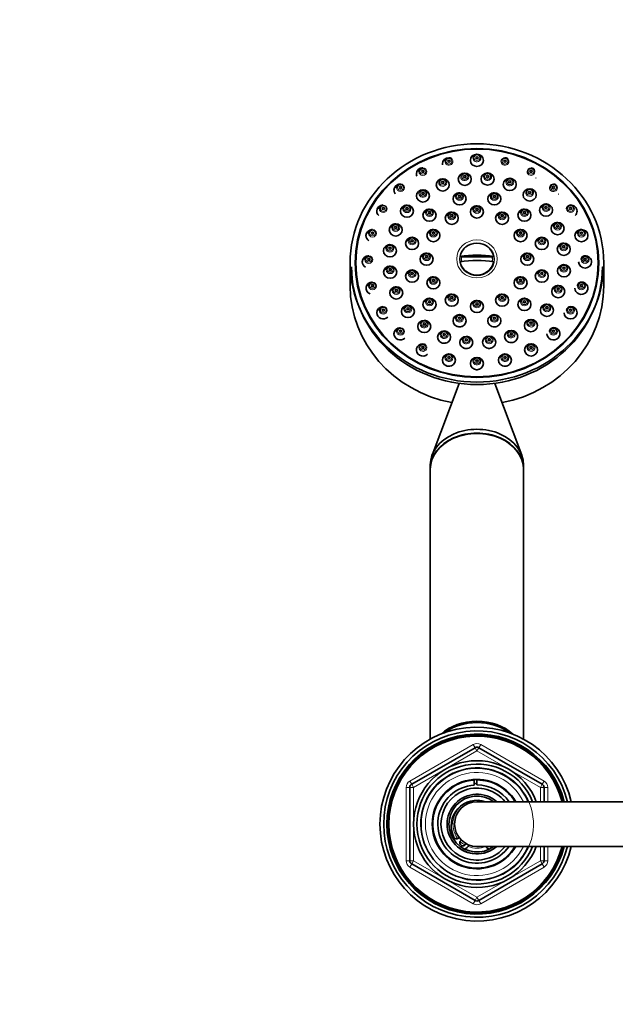
# Model space of a CAD drawing. Units: millimetres. Extents: x 0 to 2376, y 0 to 2756.
# Drawn here: x 930 to 1090, y 2459 to 2723 of the extents above; entities that cross this region are included whole.
import ezdxf
from ezdxf import colors
from ezdxf.entities.mleader import LeaderData, LeaderLine
from ezdxf.math import Vec2, Vec3

# ---------------------------------------------------------------- set-up
doc = ezdxf.new("R2010")
doc.units = ezdxf.units.MM
doc.layers.add('DV2_Défaut', color=7, linetype='Continuous')
doc.layers.add('Défaut', color=7, linetype='Continuous')

# ---------------------------------------------------------------- blocks, each defined once
blk = doc.blocks.new('_DOT')
at = {"color": 0}
blk.add_line((0, 0), (-1, 0), dxfattribs=at)
at = {"color": 0, "const_width": 0.333}
blk.add_lwpolyline([(-0.1665, 0, 1), (0.1665, 0, 1)], format="xyb", close=True, dxfattribs=at)
blk = doc.blocks.new('SE1')
at = {"layer": 'DV2_Défaut', "color": 7, "linetype": 'Continuous', "lineweight": 35}
for p, q in [((1048.18, 2659.28), (1048.52, 2659.17)), ((1056.82, 2659.17), (1048.52, 2659.17)), ((1057.16, 2659.28), (1056.82, 2659.17)), ((1018.67, 2657.53), (1018.67, 2651.38)), ((1020.17, 2657.53), (1020.17, 2657.02)), ((1085.17, 2657.02), (1085.17, 2657.53)), ((1086.67, 2651.38), (1086.67, 2657.53)), ((1047.9, 2625.22), (1040.66, 2606)), ((1064.68, 2606), (1057.44, 2625.22)), ((1040.17, 2603.35), (1040.17, 2602.32)), ((1040.17, 2602.21), (1040.17, 2529.83)), ((1065.17, 2602.32), (1065.17, 2603.35)), ((1065.17, 2529.83), (1065.17, 2602.21)), ((1035.17, 2517.72), (1052.17, 2527.53)), ((1053.17, 2527.53), (1070.17, 2517.72)), ((1034.67, 2497.22), (1034.67, 2516.85)), ((1051.94, 2518.84), (1051.94, 2519)), ((1051.94, 2517.5), (1051.94, 2518.75)), ((1052.67, 2519.04), (1052.67, 2518.87)), ((1052.67, 2518.87), (1052.67, 2517.53)), ((1070.67, 2516.85), (1070.67, 2513.04)), ((1125.67, 2513.04), (1052.67, 2513.04)), ((1052.67, 2501.04), (1125.67, 2501.04)), ((1070.67, 2501.04), (1070.67, 2497.22)), ((1052.17, 2486.54), (1035.17, 2496.35)), ((1070.17, 2496.35), (1053.17, 2486.54))]:
    blk.add_line(p, q, dxfattribs=at)
at = {"layer": 'DV2_Défaut', "color": 7, "linetype": 'Continuous', "lineweight": 18}
for p, q in [((1034.67, 2518.58), (1051.67, 2528.4)), ((1051.67, 2528.4), (1052.17, 2527.53)), ((1052.67, 2526.66), (1052.17, 2527.53)), ((1052.67, 2526.66), (1053.17, 2527.53)), ((1053.17, 2527.53), (1053.67, 2528.4)), ((1053.67, 2528.4), (1070.67, 2518.58)), ((1052.67, 2526.66), (1035.67, 2516.85)), ((1069.67, 2516.85), (1052.67, 2526.66)), ((1033.67, 2497.22), (1033.67, 2516.85)), ((1033.67, 2516.85), (1034.67, 2516.85)), ((1034.67, 2518.58), (1035.17, 2517.72)), ((1035.67, 2516.85), (1034.67, 2516.85)), ((1035.67, 2516.85), (1035.17, 2517.72)), ((1035.67, 2516.85), (1035.67, 2497.22)), ((1070.17, 2517.72), (1069.67, 2516.85)), ((1069.67, 2513.04), (1069.67, 2516.85)), ((1070.67, 2516.85), (1069.67, 2516.85)), ((1070.17, 2517.72), (1070.67, 2518.58)), ((1070.67, 2516.85), (1071.67, 2516.85)), ((1071.67, 2516.85), (1071.67, 2513.04)), ((1069.67, 2497.22), (1069.67, 2501.04)), ((1071.67, 2501.04), (1071.67, 2497.22)), ((1033.67, 2497.22), (1034.67, 2497.22)), ((1035.67, 2497.22), (1034.67, 2497.22)), ((1034.67, 2495.49), (1035.17, 2496.35)), ((1051.67, 2485.67), (1034.67, 2495.49)), ((1035.67, 2497.22), (1035.17, 2496.35)), ((1035.67, 2497.22), (1052.67, 2487.41)), ((1052.67, 2487.41), (1069.67, 2497.22)), ((1070.67, 2495.49), (1053.67, 2485.67)), ((1070.67, 2497.22), (1069.67, 2497.22)), ((1070.17, 2496.35), (1069.67, 2497.22)), ((1070.17, 2496.35), (1070.67, 2495.49)), ((1070.67, 2497.22), (1071.67, 2497.22)), ((1051.67, 2485.67), (1052.17, 2486.54)), ((1052.17, 2486.54), (1052.67, 2487.41)), ((1053.17, 2486.54), (1052.67, 2487.41)), ((1053.17, 2486.54), (1053.67, 2485.67))]:
    blk.add_line(p, q, dxfattribs=at)
at = {"layer": 'DV2_Défaut', "color": 7, "linetype": 'Continuous', "lineweight": 35}
for centre, radius, start, end in [((1038.12, 2681.98), 1.03, 86.9723, 175.8805), ((1032.11, 2677.65), 1.03, 86.9723, 175.8805), ((1047.96, 2675.3), 1.03, 86.9723, 175.8805), ((1057.27, 2675.3), 1.03, 86.9723, 175.8805), ((1027.5, 2672.01), 1.03, 86.9723, 175.8805), ((1033.85, 2671.99), 1.03, 86.9723, 175.8805), ((1052.62, 2671.8), 1.03, 86.9723, 175.8805), ((1071.13, 2672.3), 1.03, 86.9723, 175.8805), ((1077.73, 2672.01), 1.03, 86.9723, 175.8805), ((1039.89, 2670.92), 1.03, 86.9723, 175.8805), ((1045.87, 2670.1), 1.03, 86.9723, 175.8805), ((1059.37, 2670.1), 1.03, 86.9723, 175.8805), ((1065.34, 2670.92), 1.03, 86.9723, 175.8805), ((1030.83, 2666.98), 1.03, 86.9723, 175.8805), ((1074.25, 2667.33), 1.03, 86.9723, 175.8805), ((1024.6, 2665.44), 1.03, 86.9723, 175.8805), ((1040.92, 2665.46), 1.03, 86.9723, 175.8805), ((1064.31, 2665.46), 1.03, 86.9723, 175.8805), ((1080.63, 2665.44), 1.03, 86.9723, 175.8805), ((1029.29, 2661.39), 1.03, 86.9723, 175.8805), ((1035.23, 2663.34), 1.03, 86.9723, 175.8805), ((1070, 2663.34), 1.03, 86.9723, 175.8805), ((1075.89, 2661.78), 1.03, 86.9723, 175.8805), ((1023.62, 2658.38), 1.03, 86.9723, 175.8805), ((1039.12, 2659.12), 1.03, 86.9723, 175.8805), ((1066.12, 2659.12), 1.03, 86.9723, 175.8805), ((1081.62, 2658.38), 1.03, 86.9723, 175.8805), ((1029.34, 2655.63), 1.03, 86.9723, 175.8805), ((1075.94, 2656.01), 1.03, 86.9723, 175.8805), ((1035.23, 2654.58), 1.03, 86.9723, 175.8805), ((1070, 2654.58), 1.03, 86.9723, 175.8805), ((1024.6, 2651.33), 1.03, 86.9723, 175.8805), ((1040.92, 2652.77), 1.03, 86.9723, 175.8805), ((1064.31, 2652.77), 1.03, 86.9723, 175.8805), ((1074.4, 2650.43), 1.03, 86.9723, 175.8805), ((1080.63, 2651.33), 1.03, 86.9723, 175.8805), ((1030.98, 2650.07), 1.03, 86.9723, 175.8805), ((1045.87, 2648.13), 1.03, 86.9723, 175.8805), ((1059.37, 2648.13), 1.03, 86.9723, 175.8805), ((1034.1, 2645.11), 1.03, 86.9723, 175.8805), ((1039.89, 2647), 1.03, 86.9723, 175.8805), ((1052.62, 2646.43), 1.03, 86.9723, 175.8805), ((1065.34, 2647), 1.03, 86.9723, 175.8805), ((1071.38, 2645.41), 1.03, 86.9723, 175.8805), ((1027.5, 2644.76), 1.03, 86.9723, 175.8805), ((1047.96, 2642.62), 1.03, 86.9723, 175.8805), ((1057.27, 2642.62), 1.03, 86.9723, 175.8805), ((1077.73, 2644.76), 1.03, 86.9723, 175.8805), ((1032.11, 2639.11), 1.03, 86.9723, 175.8805), ((1073.12, 2639.11), 1.03, 86.9723, 175.8805), ((1049.81, 2636.14), 1.59, 242.2152, 289.9898), ((1055.94, 2636.19), 1.59, 255.9093, 291.6338), ((1045.16, 2631.43), 1.6, 243.0738, 287.9718), ((1052.67, 2630.5), 1.6, 255.7239, 290.4244), ((1060.18, 2631.43), 1.6, 258.1228, 291.6323), ((1052.67, 2507.04), 26, 13.3424, 346.6576), ((1052.67, 2507.04), 25, 13.8865, 346.1135), ((1052.67, 2507.04), 24.15, 14.3833, 345.6167), ((1052.67, 2507.04), 23.88, 14.5546, 345.4454), ((1052.67, 2507.04), 23.6, 14.7284, 345.2716), ((1052.67, 2526.66), 1, 60, 120), ((1052.67, 2507.04), 17, 20.6673, 339.3327), ((1052.67, 2507.04), 16.09, 21.8909, 338.1091), ((1052.67, 2507.04), 15, 23.5782, 336.4218), ((1035.67, 2516.85), 1, 120, 180), ((1052.67, 2507.04), 12, 30, 330), ((1052.67, 2507.04), 11.83, 93.5444, 329.5308), ((1052.67, 2507.04), 10.49, 93.9963, 325.1167), ((1052.67, 2507.04), 9.65, 38.4449, 321.5551), ((1052.67, 2507.04), 10.85, 90, 93.8659), ((1052.67, 2507.04), 11.83, 30.4692, 90), ((1052.67, 2507.04), 10.49, 34.8833, 90), ((1069.67, 2516.85), 1, 0, 60), ((1052.67, 2507.04), 8, 48.5904, 311.4096), ((1052.67, 2507.04), 7.5, 53.1301, 306.8699), ((1052.67, 2506.54), 6.9, 70.3951, 205.6765), ((1052.67, 2507.04), 6, 90, 270), ((1047.17, 2503.89), 0.8, 205.6765, 313.2635), ((1048.92, 2502.04), 1.75, 126.8699, 133.2635), ((1048.92, 2502.04), 0.85, 122.2609, 343.9993), ((1048.92, 2502.04), 1.75, 282.9109, 339.3903), ((1056.42, 2502.04), 1.75, 215.8935, 257.0891), ((1052.67, 2507.04), 7.99, 234.9051, 305.0949), ((1035.67, 2497.22), 1, 180, 240), ((1069.67, 2497.22), 1, 300, 0), ((1052.67, 2487.41), 1, 240, 300)]:
    blk.add_arc(centre, radius, start, end, dxfattribs=at)
at = {"layer": 'DV2_Défaut', "color": 7, "linetype": 'Continuous', "lineweight": 18}
for centre, radius, start, end in [((1052.67, 2526.66), 2, 60, 120), ((1052.67, 2507.04), 15.15, 255, 195), ((1052.67, 2507.04), 13.83, 25.7068, 334.2932), ((1035.67, 2516.85), 2, 120, 180), ((1069.67, 2516.85), 2, 0, 60), ((1052.67, 2507.04), 6.46, 119.7892, 216.8335), ((1052.67, 2507.04), 6.46, 225.7026, 240.5576), ((1052.67, 2507.04), 6.46, 248.8415, 291.1585), ((1035.67, 2497.22), 2, 180, 240), ((1069.67, 2497.22), 2, 300, 0), ((1052.67, 2487.41), 2, 240, 300)]:
    blk.add_arc(centre, radius, start, end, dxfattribs=at)
at = {"layer": 'DV2_Défaut', "color": 7, "linetype": 'Continuous', "lineweight": 35}
for centre, major_axis in [((1052.67, 2657.53), (-34, 0)), ((1052.67, 2657.53), (-32.65, 0)), ((1052.67, 2657.53), (-32.5, 0)), ((1052.67, 2685.05), (-1.75, 0)), ((1052.67, 2685.74), (-0.3, 0)), ((1045.16, 2684.81), (-0.3, 0)), ((1060.18, 2684.81), (-0.3, 0)), ((1038.17, 2682.09), (-0.3, 0)), ((1049.4, 2679.99), (-1.75, 0)), ((1049.4, 2680.67), (-0.3, 0)), ((1055.53, 2680.04), (-1.75, 0)), ((1055.53, 2680.72), (-0.3, 0)), ((1067.17, 2682.09), (-0.3, 0)), ((1032.16, 2677.76), (-0.3, 0)), ((1043.49, 2678.45), (-1.75, 0)), ((1043.49, 2679.13), (-0.3, 0)), ((1061.47, 2678.6), (1.75, 0)), ((1061.47, 2679.28), (-0.3, 0)), ((1073.18, 2677.76), (0.3, 0)), ((1038.2, 2675.52), (-1.75, 0)), ((1038.2, 2676.21), (-0.3, 0)), ((1048.01, 2674.72), (1.75, 0)), ((1048.01, 2675.4), (-0.3, 0)), ((1057.33, 2674.72), (1.75, 0)), ((1057.33, 2675.4), (-0.3, 0)), ((1066.81, 2675.76), (1.75, 0)), ((1066.81, 2676.44), (-0.3, 0)), ((1027.56, 2672.11), (-0.3, 0)), ((1033.9, 2671.41), (-1.75, 0)), ((1033.9, 2672.1), (-0.3, 0)), ((1052.67, 2671.22), (1.75, 0)), ((1071.19, 2671.72), (1.75, 0)), ((1071.19, 2672.4), (0.3, 0)), ((1077.78, 2672.11), (0.3, 0)), ((1039.94, 2670.34), (-1.75, 0)), ((1039.94, 2671.02), (-0.3, 0)), ((1045.92, 2669.52), (1.75, 0)), ((1045.92, 2670.21), (-0.3, 0)), ((1052.67, 2671.9), (-0.3, 0)), ((1059.42, 2669.52), (1.75, 0)), ((1059.42, 2670.21), (-0.3, 0)), ((1065.4, 2670.34), (-1.75, 0)), ((1065.4, 2671.02), (-0.3, 0)), ((1030.88, 2666.39), (-1.75, 0)), ((1030.88, 2667.08), (-0.3, 0)), ((1074.3, 2666.75), (1.75, 0)), ((1074.3, 2667.44), (0.3, 0)), ((1024.66, 2665.54), (-0.3, 0)), ((1035.28, 2662.76), (1.75, 0)), ((1040.98, 2664.88), (1.75, 0)), ((1040.98, 2665.56), (-0.3, 0)), ((1064.36, 2664.88), (-1.75, 0)), ((1064.36, 2665.56), (-0.3, 0)), ((1070.06, 2662.76), (1.75, 0)), ((1080.68, 2664.85), (1.75, 0)), ((1080.68, 2665.54), (0.3, 0)), ((1029.35, 2660.81), (-1.75, 0)), ((1029.35, 2661.5), (-0.3, 0)), ((1035.28, 2663.44), (-0.3, 0)), ((1070.06, 2663.44), (0.3, 0)), ((1075.94, 2661.2), (1.75, 0)), ((1075.94, 2661.88), (0.3, 0)), ((1039.17, 2658.54), (1.75, 0)), ((1039.17, 2659.22), (-0.3, 0)), ((1066.17, 2658.54), (1.75, 0)), ((1066.17, 2659.22), (-0.3, 0)), ((1023.67, 2658.49), (-0.3, 0)), ((1029.4, 2655.05), (-1.75, 0)), ((1076, 2655.43), (1.75, 0)), ((1081.67, 2658.49), (0.3, 0)), ((1029.4, 2655.73), (-0.3, 0)), ((1035.28, 2654), (-1.75, 0)), ((1035.28, 2654.68), (-0.3, 0)), ((1070.06, 2654), (1.75, 0)), ((1070.06, 2654.68), (0.3, 0)), ((1076, 2656.12), (0.3, 0)), ((1024.66, 2651.43), (-0.3, 0)), ((1040.98, 2652.19), (-1.75, 0)), ((1040.98, 2652.88), (-0.3, 0)), ((1064.36, 2652.19), (1.75, 0)), ((1064.36, 2652.88), (-0.3, 0)), ((1074.46, 2649.85), (1.75, 0)), ((1080.68, 2651.43), (0.3, 0)), ((1031.04, 2649.49), (-1.75, 0)), ((1031.04, 2650.18), (-0.3, 0)), ((1045.92, 2647.55), (-1.75, 0)), ((1059.42, 2647.55), (1.75, 0)), ((1074.46, 2650.53), (0.3, 0)), ((1034.15, 2644.53), (-1.75, 0)), ((1039.94, 2646.42), (-1.75, 0)), ((1039.94, 2647.1), (-0.3, 0)), ((1045.92, 2648.23), (-0.3, 0)), ((1052.67, 2645.85), (1.75, 0)), ((1052.67, 2646.53), (-0.3, 0)), ((1059.42, 2648.23), (-0.3, 0)), ((1065.4, 2646.42), (1.75, 0)), ((1065.4, 2647.1), (-0.3, 0)), ((1071.44, 2644.83), (1.75, 0)), ((1027.56, 2644.86), (-0.3, 0)), ((1034.15, 2645.21), (-0.3, 0)), ((1048.01, 2642.04), (-1.75, 0)), ((1057.33, 2642.04), (1.75, 0)), ((1071.44, 2645.52), (0.3, 0)), ((1077.78, 2644.86), (0.3, 0)), ((1038.53, 2640.49), (-1.75, 0)), ((1038.53, 2641.17), (-0.3, 0)), ((1048.01, 2642.72), (-0.3, 0)), ((1057.33, 2642.72), (-0.3, 0)), ((1067.14, 2640.72), (1.75, 0)), ((1067.14, 2641.41), (-0.3, 0)), ((1032.16, 2639.22), (-0.3, 0)), ((1043.87, 2637.65), (-1.75, 0)), ((1043.87, 2638.33), (-0.3, 0)), ((1061.85, 2637.8), (-1.75, 0)), ((1061.85, 2638.48), (-0.3, 0)), ((1073.18, 2639.22), (0.3, 0)), ((1049.81, 2636.2), (1.75, 0)), ((1049.81, 2636.89), (-0.3, 0)), ((1055.94, 2636.25), (-1.75, 0)), ((1055.94, 2636.94), (-0.3, 0)), ((1067.17, 2634.2), (1.75, 0)), ((1038.17, 2634.89), (-0.3, 0)), ((1045.16, 2631.48), (1.75, 0)), ((1060.18, 2631.48), (1.75, 0)), ((1067.17, 2634.89), (-0.3, 0)), ((1045.16, 2632.16), (-0.3, 0)), ((1052.67, 2630.55), (1.75, 0)), ((1052.67, 2631.23), (-0.3, 0)), ((1060.18, 2632.16), (-0.3, 0))]:
    blk.add_ellipse(centre, major_axis=major_axis, ratio=0.939693, dxfattribs=at)
for centre, major_axis, ratio, start_param, end_param in [((1045.16, 2684.12), (-1.75, 0), 0.939693, 4.712389, 6.283185), ((1045.16, 2684.74), (1.07, 0), 0.939693, 0.921097, 1.570796), ((1052.67, 2685.67), (1.07, 0), 0.939693, 0.921097, 1.570796), ((1060.18, 2684.74), (1.07, 0), 0.939693, 0.921097, 1.570796), ((1038.17, 2681.4), (-1.75, 0), 0.939693, 4.726948, 6.283185), ((1038.17, 2682.02), (-1.07, 0), 0.939693, 4.711894, 6.283185), ((1045.16, 2684.12), (-1.75, 0), 0.939693, 0, 0.157653), ((1067.17, 2682.02), (-1.07, 0), 0.939693, 4.062689, 4.712389), ((1038.17, 2681.4), (-1.75, 0), 0.939693, 0, 0.393738), ((1049.4, 2680.61), (-1.07, 0), 0.939693, 4.062689, 4.712389), ((1055.53, 2680.66), (1.07, 0), 0.939693, 0.921097, 1.570796), ((1067.17, 2681.4), (1.75, 0), 0.939693, 5.521163, 5.577493), ((1032.16, 2677.07), (-1.75, 0), 0.939693, 4.726948, 6.283185), ((1032.16, 2677.69), (1.07, 0), 0.939693, 1.570301, 3.141593), ((1043.49, 2679.07), (-1.07, 0), 0.939693, 4.062689, 4.712389), ((1061.47, 2679.21), (-1.07, 0), 0.939693, 4.062689, 4.712389), ((1073.18, 2677.69), (1.07, 0), 0.939693, 0.921097, 1.570796), ((1032.16, 2677.07), (-1.75, 0), 0.939693, 0, 0.641651), ((1038.2, 2676.14), (-1.07, 0), 0.939693, 4.062689, 4.712389), ((1048.01, 2675.33), (-1.07, 0), 0.939693, 4.711894, 6.283185), ((1057.33, 2675.33), (-1.07, 0), 0.939693, 4.711894, 6.283185), ((1066.81, 2676.38), (-1.07, 0), 0.939693, 4.062689, 4.712389), ((1073.18, 2677.07), (1.75, 0), 0.939693, 5.527215, 5.577493), ((1027.56, 2671.43), (-1.75, 0), 0.939693, 4.726948, 6.283185), ((1027.56, 2672.04), (1.07, 0), 0.939693, 1.570301, 3.141593), ((1033.9, 2672.03), (-1.07, 0), 0.939693, 4.711894, 6.283185), ((1052.67, 2671.84), (1.07, 0), 0.939693, 1.570301, 3.141593), ((1071.19, 2672.34), (1.07, 0), 0.939693, 1.570301, 3.141593), ((1077.78, 2672.04), (-1.07, 0), 0.939693, 4.711894, 6.283185), ((1077.78, 2671.43), (1.75, 0), 0.939693, 0, 1.618187), ((1027.56, 2671.43), (-1.75, 0), 0.939693, 0, 0.818879), ((1039.94, 2670.96), (-1.07, 0), 0.939693, 4.711894, 6.283185), ((1045.92, 2670.14), (-1.07, 0), 0.939693, 4.711894, 6.283185), ((1059.42, 2670.14), (-1.07, 0), 0.939693, 4.711894, 6.283185), ((1065.4, 2670.96), (1.07, 0), 0.939693, 1.570301, 3.141593), ((1077.78, 2671.43), (1.75, 0), 0.939693, 5.512838, 6.283185), ((1030.88, 2667.01), (1.07, 0), 0.939693, 1.570301, 3.141593), ((1074.3, 2667.37), (1.07, 0), 0.939693, 1.570301, 3.141593), ((1024.66, 2664.85), (-1.75, 0), 0.939693, 4.726948, 6.283185), ((1024.66, 2664.85), (-1.75, 0), 0.939693, 0, 0.990782), ((1024.66, 2665.47), (1.07, 0), 0.939693, 1.570301, 3.141593), ((1040.98, 2665.5), (-1.07, 0), 0.939693, 4.711894, 6.283185), ((1064.36, 2665.5), (-1.07, 0), 0.939693, 4.711894, 6.283185), ((1080.68, 2665.47), (-1.07, 0), 0.939693, 4.711894, 6.283185), ((1029.35, 2661.43), (-1.07, 0), 0.939693, 4.711894, 6.283185), ((1035.28, 2663.37), (-1.07, 0), 0.939693, 4.711894, 6.283185), ((1052.67, 2658.57), (-4.55, 0), 0.939693, 3.307221, 6.117556), ((1070.06, 2663.37), (1.07, 0), 0.939693, 1.570301, 3.141593), ((1075.94, 2661.81), (1.07, 0), 0.939693, 1.570301, 3.141593), ((1023.67, 2657.8), (-1.75, 0), 0.939693, 4.726948, 6.283185), ((1023.67, 2658.42), (1.07, 0), 0.939693, 1.570301, 3.141593), ((1039.17, 2659.15), (1.07, 0), 0.939693, 1.570301, 3.141593), ((1052.67, 2655.72), (-11.33, 0), 0.34202, 4.305229, 5.119549), ((1052.67, 2658.46), (4.22, 0), 0.939693, 2.962934, 3.28045), ((1052.67, 2658.46), (-4.22, 0), 0.939693, 3.002735, 3.320251), ((1066.17, 2659.15), (1.07, 0), 0.939693, 1.570301, 3.141593), ((1081.67, 2658.42), (-1.07, 0), 0.939693, 4.711894, 6.283185), ((1081.67, 2657.8), (1.75, 0), 0.939693, 0, 1.618187), ((1052.67, 2656.51), (33.63, 0), 0.939693, 3.141593, 6.283185), ((1023.67, 2657.8), (-1.75, 0), 0.939693, 0, 1.023419), ((1029.4, 2655.67), (-1.07, 0), 0.939693, 4.711894, 6.283185), ((1052.67, 2654.31), (11.33, 0), 0.34202, 1.163636, 1.977956), ((1052.67, 2658.57), (4.55, 0), 0.939693, 3.307221, 6.117556), ((1076, 2656.05), (1.07, 0), 0.939693, 1.570301, 3.141593), ((1081.67, 2657.8), (1.75, 0), 0.939693, 3.141593, 6.283185), ((1035.28, 2654.62), (-1.07, 0), 0.939693, 4.711894, 6.283185), ((1070.06, 2654.62), (1.07, 0), 0.939693, 1.570301, 3.141593), ((1052.67, 2651.38), (-34, 0), 0.939693, 0, 1.371897), ((1024.66, 2650.75), (1.75, 0), 0.939693, 1.585356, 4.333659), ((1024.66, 2651.37), (1.07, 0), 0.939693, 1.570301, 3.141593), ((1040.98, 2652.81), (-1.07, 0), 0.939693, 4.711894, 6.283185), ((1052.67, 2651.38), (-34, 0), 0.939693, 1.769696, 3.141593), ((1064.36, 2652.81), (-1.07, 0), 0.939693, 4.711894, 6.283185), ((1074.46, 2650.47), (1.07, 0), 0.939693, 1.570301, 3.141593), ((1080.68, 2650.75), (-1.75, 0), 0.939693, 0, 4.75978), ((1080.68, 2651.37), (1.07, 0), 0.939693, 1.570301, 3.141593), ((1031.04, 2650.11), (-1.07, 0), 0.939693, 4.711894, 6.283185), ((1045.92, 2648.17), (-1.07, 0), 0.939693, 4.711894, 6.283185), ((1059.42, 2648.17), (-1.07, 0), 0.939693, 4.711894, 6.283185), ((1034.15, 2645.14), (-1.07, 0), 0.939693, 4.711894, 6.283185), ((1039.94, 2647.04), (-1.07, 0), 0.939693, 4.711894, 6.283185), ((1052.67, 2646.47), (1.07, 0), 0.939693, 1.570301, 3.141593), ((1065.4, 2647.04), (1.07, 0), 0.939693, 1.570301, 3.141593), ((1071.44, 2645.45), (-1.07, 0), 0.939693, 4.711894, 6.283185), ((1027.56, 2644.18), (-1.75, 0), 0.939693, 4.726948, 6.283185), ((1027.56, 2644.18), (-1.75, 0), 0.939693, 0, 2.321602), ((1027.56, 2644.79), (1.07, 0), 0.939693, 1.570301, 3.141593), ((1048.01, 2642.66), (-1.07, 0), 0.939693, 4.711894, 6.283185), ((1057.33, 2642.66), (-1.07, 0), 0.939693, 4.711894, 6.283185), ((1077.78, 2644.18), (1.75, 0), 0.939693, 3.141593, 6.283185), ((1077.78, 2644.79), (1.07, 0), 0.939693, 1.570301, 3.141593), ((1077.78, 2644.18), (1.75, 0), 0.939693, 0, 1.618187), ((1038.53, 2641.1), (-1.07, 0), 0.939693, 4.062689, 4.712389), ((1067.14, 2641.34), (1.07, 0), 0.939693, 0.921097, 1.570796), ((1032.16, 2638.53), (-1.75, 0), 0.939693, 4.75978, 6.283185), ((1032.16, 2638.53), (-1.75, 0), 0.939693, 0, 2.334636), ((1032.16, 2639.15), (1.07, 0), 0.939693, 1.570301, 3.141593), ((1043.87, 2638.27), (-1.07, 0), 0.939693, 4.062689, 4.712389), ((1061.85, 2638.41), (-1.07, 0), 0.939693, 4.062689, 4.712389), ((1073.18, 2638.53), (-1.75, 0), 0.939693, 0, 4.726948), ((1073.18, 2639.15), (-1.07, 0), 0.939693, 4.711894, 6.283185), ((1038.17, 2634.2), (1.75, 0), 0.939693, 1.570796, 5.498874), ((1038.17, 2634.82), (-1.07, 0), 0.939693, 4.062689, 4.712389), ((1049.81, 2636.82), (1.07, 0), 0.939693, 0.921097, 1.570796), ((1055.94, 2636.87), (-1.07, 0), 0.939693, 4.062689, 4.712389), ((1067.17, 2634.82), (1.07, 0), 0.939693, 0.921097, 1.570796), ((1045.16, 2632.1), (-1.07, 0), 0.939693, 4.062689, 4.712389), ((1060.18, 2632.1), (-1.07, 0), 0.939693, 4.062689, 4.712389), ((1052.67, 2631.17), (-1.07, 0), 0.939693, 4.062689, 4.712389), ((1052.67, 2603.35), (12.5, 0), 0.766044, 0, 3.141593), ((1052.67, 2602.32), (12.5, 0), 0.766044, 0, 3.141593), ((1052.67, 2602.21), (12.5, 0), 0.766044, 0, 3.141593), ((1052.67, 2524.68), (12.5, 0), 0.766044, 0.799086, 2.342507), ((1052.67, 2525.07), (12.5, 0), 0.766044, 0.693763, 2.447829)]:
    blk.add_ellipse(centre, major_axis=major_axis, ratio=ratio, start_param=start_param, end_param=end_param, dxfattribs=at)
at = {"layer": 'DV2_Défaut', "color": 7, "linetype": 'Continuous', "lineweight": 18}
for centre, major_axis, start_param, end_param in [((1045.16, 2684.74), (1.07, 0), 1.570796, 6.283185), ((1045.16, 2684.74), (1.07, 0), 0, 0.921097), ((1052.67, 2685.67), (1.07, 0), 1.570796, 6.283185), ((1052.67, 2685.67), (1.07, 0), 0, 0.921097), ((1060.18, 2684.74), (1.07, 0), 1.570796, 6.283185), ((1060.18, 2684.74), (1.07, 0), 0, 0.921097), ((1038.17, 2682.02), (-1.07, 0), 0, 4.711894), ((1067.17, 2682.02), (-1.07, 0), 4.712389, 6.283185), ((1049.4, 2680.61), (-1.07, 0), 4.712389, 6.283185), ((1049.4, 2680.61), (-1.07, 0), 0, 4.062689), ((1055.53, 2680.66), (1.07, 0), 1.570796, 6.283185), ((1055.53, 2680.66), (1.07, 0), 0, 0.921097), ((1067.17, 2682.02), (-1.07, 0), 0, 4.062689), ((1032.16, 2677.69), (1.07, 0), 3.141593, 6.283185), ((1032.16, 2677.69), (1.07, 0), 0, 1.570301), ((1043.49, 2679.07), (-1.07, 0), 4.712389, 6.283185), ((1043.49, 2679.07), (-1.07, 0), 0, 4.062689), ((1061.47, 2679.21), (-1.07, 0), 4.712389, 6.283185), ((1061.47, 2679.21), (-1.07, 0), 0, 4.062689), ((1073.18, 2677.69), (1.07, 0), 1.570796, 6.283185), ((1073.18, 2677.69), (1.07, 0), 0, 0.921097), ((1038.2, 2676.14), (-1.07, 0), 4.712389, 6.283185), ((1038.2, 2676.14), (-1.07, 0), 0, 4.062689), ((1048.01, 2675.33), (-1.07, 0), 0, 4.711894), ((1057.33, 2675.33), (-1.07, 0), 0, 4.711894), ((1066.81, 2676.38), (-1.07, 0), 4.712389, 6.283185), ((1066.81, 2676.38), (-1.07, 0), 0, 4.062689), ((1027.56, 2672.04), (1.07, 0), 0, 1.570301), ((1033.9, 2672.03), (-1.07, 0), 0, 4.711894), ((1052.67, 2671.84), (1.07, 0), 0, 1.570301), ((1071.19, 2672.34), (1.07, 0), 3.141593, 6.283185), ((1071.19, 2672.34), (1.07, 0), 0, 1.570301), ((1077.78, 2672.04), (-1.07, 0), 0, 4.711894), ((1027.56, 2672.04), (1.07, 0), 3.141593, 6.283185), ((1039.94, 2670.96), (-1.07, 0), 0, 4.711894), ((1045.92, 2670.14), (-1.07, 0), 0, 4.711894), ((1052.67, 2671.84), (1.07, 0), 3.141593, 6.283185), ((1059.42, 2670.14), (-1.07, 0), 0, 4.711894), ((1065.4, 2670.96), (1.07, 0), 3.141593, 6.283185), ((1065.4, 2670.96), (1.07, 0), 0, 1.570301), ((1030.88, 2667.01), (1.07, 0), 0, 1.570301), ((1074.3, 2667.37), (1.07, 0), 3.141593, 6.283185), ((1074.3, 2667.37), (1.07, 0), 0, 1.570301), ((1024.66, 2665.47), (1.07, 0), 3.141593, 6.283185), ((1024.66, 2665.47), (1.07, 0), 0, 1.570301), ((1030.88, 2667.01), (1.07, 0), 3.141593, 6.283185), ((1040.98, 2665.5), (-1.07, 0), 0, 4.711894), ((1064.36, 2665.5), (-1.07, 0), 0, 4.711894), ((1080.68, 2665.47), (-1.07, 0), 0, 4.711894), ((1029.35, 2661.43), (-1.07, 0), 0, 4.711894), ((1035.28, 2663.37), (-1.07, 0), 0, 4.711894), ((1070.06, 2663.37), (1.07, 0), 3.141593, 6.283185), ((1070.06, 2663.37), (1.07, 0), 0, 1.570301), ((1075.94, 2661.81), (1.07, 0), 3.141593, 6.283185), ((1075.94, 2661.81), (1.07, 0), 0, 1.570301), ((1023.67, 2658.42), (1.07, 0), 0, 1.570301), ((1039.17, 2659.15), (1.07, 0), 3.141593, 6.283185), ((1039.17, 2659.15), (1.07, 0), 0, 1.570301), ((1066.17, 2659.15), (1.07, 0), 3.141593, 6.283185), ((1066.17, 2659.15), (1.07, 0), 0, 1.570301), ((1081.67, 2658.42), (-1.07, 0), 0, 4.711894), ((1023.67, 2658.42), (1.07, 0), 3.141593, 6.283185), ((1029.4, 2655.67), (-1.07, 0), 0, 4.711894), ((1076, 2656.05), (1.07, 0), 0, 1.570301), ((1035.28, 2654.62), (-1.07, 0), 0, 4.711894), ((1070.06, 2654.62), (1.07, 0), 3.141593, 6.283185), ((1070.06, 2654.62), (1.07, 0), 0, 1.570301), ((1076, 2656.05), (1.07, 0), 3.141593, 6.283185), ((1024.66, 2651.37), (1.07, 0), 3.141593, 6.283185), ((1024.66, 2651.37), (1.07, 0), 0, 1.570301), ((1040.98, 2652.81), (-1.07, 0), 0, 4.711894), ((1064.36, 2652.81), (-1.07, 0), 0, 4.711894), ((1074.46, 2650.47), (1.07, 0), 0, 1.570301), ((1080.68, 2651.37), (1.07, 0), 3.141593, 6.283185), ((1080.68, 2651.37), (1.07, 0), 0, 1.570301), ((1031.04, 2650.11), (-1.07, 0), 0, 4.711894), ((1045.92, 2648.17), (-1.07, 0), 0, 4.711894), ((1059.42, 2648.17), (-1.07, 0), 0, 4.711894), ((1074.46, 2650.47), (1.07, 0), 3.141593, 6.283185), ((1034.15, 2645.14), (-1.07, 0), 0, 4.711894), ((1039.94, 2647.04), (-1.07, 0), 0, 4.711894), ((1052.67, 2646.47), (1.07, 0), 3.141593, 6.283185), ((1052.67, 2646.47), (1.07, 0), 0, 1.570301), ((1065.4, 2647.04), (1.07, 0), 3.141593, 6.283185), ((1065.4, 2647.04), (1.07, 0), 0, 1.570301), ((1071.44, 2645.45), (-1.07, 0), 0, 4.711894), ((1027.56, 2644.79), (1.07, 0), 3.141593, 6.283185), ((1027.56, 2644.79), (1.07, 0), 0, 1.570301), ((1048.01, 2642.66), (-1.07, 0), 0, 4.711894), ((1057.33, 2642.66), (-1.07, 0), 0, 4.711894), ((1077.78, 2644.79), (1.07, 0), 3.141593, 6.283185), ((1077.78, 2644.79), (1.07, 0), 0, 1.570301), ((1038.53, 2641.1), (-1.07, 0), 4.712389, 6.283185), ((1038.53, 2641.1), (-1.07, 0), 0, 4.062689), ((1067.14, 2641.34), (1.07, 0), 1.570796, 6.283185), ((1067.14, 2641.34), (1.07, 0), 0, 0.921097), ((1032.16, 2639.15), (1.07, 0), 3.141593, 6.283185), ((1032.16, 2639.15), (1.07, 0), 0, 1.570301), ((1043.87, 2638.27), (-1.07, 0), 4.712389, 6.283185), ((1043.87, 2638.27), (-1.07, 0), 0, 4.062689), ((1061.85, 2638.41), (-1.07, 0), 4.712389, 6.283185), ((1061.85, 2638.41), (-1.07, 0), 0, 4.062689), ((1073.18, 2639.15), (-1.07, 0), 0, 4.711894), ((1038.17, 2634.82), (-1.07, 0), 4.712389, 6.283185), ((1038.17, 2634.82), (-1.07, 0), 0, 4.062689), ((1049.81, 2636.82), (1.07, 0), 1.570796, 6.283185), ((1049.81, 2636.82), (1.07, 0), 0, 0.921097), ((1055.94, 2636.87), (-1.07, 0), 4.712389, 6.283185), ((1055.94, 2636.87), (-1.07, 0), 0, 4.062689), ((1067.17, 2634.82), (1.07, 0), 1.570796, 6.283185), ((1067.17, 2634.82), (1.07, 0), 0, 0.921097), ((1045.16, 2632.1), (-1.07, 0), 4.712389, 6.283185), ((1045.16, 2632.1), (-1.07, 0), 0, 4.062689), ((1060.18, 2632.1), (-1.07, 0), 4.712389, 6.283185), ((1060.18, 2632.1), (-1.07, 0), 0, 4.062689), ((1052.67, 2631.17), (-1.07, 0), 4.712389, 6.283185), ((1052.67, 2631.17), (-1.07, 0), 0, 4.062689)]:
    blk.add_ellipse(centre, major_axis=major_axis, ratio=0.939693, start_param=start_param, end_param=end_param, dxfattribs=at)
for centre, major_axis in [((1045.16, 2684.81), (-0.792, 0)), ((1052.67, 2685.74), (-0.792, 0)), ((1060.18, 2684.81), (-0.792, 0)), ((1038.17, 2682.09), (-0.792, 0)), ((1049.4, 2680.67), (0.792, 0)), ((1055.53, 2680.72), (0.792, 0)), ((1067.17, 2682.09), (-0.792, 0)), ((1032.16, 2677.76), (-0.792, 0)), ((1043.49, 2679.13), (-0.792, 0)), ((1061.47, 2679.28), (-0.792, 0)), ((1073.18, 2677.76), (0.792, 0)), ((1038.2, 2676.21), (-0.792, 0)), ((1048.01, 2675.4), (-0.792, 0)), ((1057.33, 2675.4), (0.792, 0)), ((1066.81, 2676.44), (0.792, 0)), ((1027.56, 2672.11), (-0.792, 0)), ((1033.9, 2672.1), (0.792, 0)), ((1052.67, 2671.9), (-0.792, 0)), ((1071.19, 2672.4), (-0.792, 0)), ((1077.78, 2672.11), (-0.792, 0)), ((1039.94, 2671.02), (-0.792, 0)), ((1045.92, 2670.21), (-0.792, 0)), ((1059.42, 2670.21), (-0.792, 0)), ((1065.4, 2671.02), (-0.792, 0)), ((1030.88, 2667.08), (-0.792, 0)), ((1074.3, 2667.44), (0.792, 0)), ((1024.66, 2665.54), (-0.792, 0)), ((1040.98, 2665.56), (-0.792, 0)), ((1064.36, 2665.56), (-0.792, 0)), ((1080.68, 2665.54), (-0.792, 0)), ((1029.35, 2661.5), (0.792, 0)), ((1035.28, 2663.44), (-0.792, 0)), ((1052.67, 2658.6), (5.43, 0)), ((1052.67, 2658.5), (-4.69, 0)), ((1070.06, 2663.44), (0.792, 0)), ((1075.94, 2661.88), (0.792, 0)), ((1023.67, 2658.49), (-0.792, 0)), ((1039.17, 2659.22), (-0.792, 0)), ((1066.17, 2659.22), (-0.792, 0)), ((1081.67, 2658.49), (-0.792, 0)), ((1076, 2656.12), (0.792, 0)), ((1029.4, 2655.73), (0.792, 0)), ((1035.28, 2654.68), (-0.792, 0)), ((1070.06, 2654.68), (-0.792, 0)), ((1024.66, 2651.43), (-0.792, 0)), ((1040.98, 2652.88), (-0.792, 0)), ((1064.36, 2652.88), (-0.792, 0)), ((1074.46, 2650.53), (0.792, 0)), ((1080.68, 2651.43), (0.792, 0)), ((1031.04, 2650.18), (0.792, 0)), ((1045.92, 2648.23), (-0.792, 0)), ((1059.42, 2648.23), (-0.792, 0)), ((1034.15, 2645.21), (-0.792, 0)), ((1039.94, 2647.1), (-0.792, 0)), ((1052.67, 2646.53), (-0.792, 0)), ((1065.4, 2647.1), (-0.792, 0)), ((1071.44, 2645.52), (0.792, 0)), ((1027.56, 2644.86), (-0.792, 0)), ((1048.01, 2642.72), (0.792, 0)), ((1057.33, 2642.72), (-0.792, 0)), ((1077.78, 2644.86), (-0.792, 0)), ((1038.53, 2641.17), (0.792, 0)), ((1067.14, 2641.41), (-0.792, 0)), ((1032.16, 2639.22), (-0.792, 0)), ((1043.87, 2638.33), (-0.792, 0)), ((1061.85, 2638.48), (-0.792, 0)), ((1073.18, 2639.22), (0.792, 0)), ((1038.17, 2634.89), (-0.792, 0)), ((1049.81, 2636.89), (-0.792, 0)), ((1055.94, 2636.94), (0.792, 0)), ((1067.17, 2634.89), (-0.792, 0)), ((1045.16, 2632.16), (-0.792, 0)), ((1060.18, 2632.16), (-0.792, 0)), ((1052.67, 2631.23), (-0.792, 0))]:
    blk.add_ellipse(centre, major_axis=major_axis, ratio=0.939693, dxfattribs=at)
at = {"layer": 'DV2_Défaut', "color": 7, "linetype": 'Continuous', "lineweight": 35}
for points, knots in [([(1056.93, 2640.45), (1057.01, 2640.43), (1057.09, 2640.41), (1057.17, 2640.4), (1057.35, 2640.38), (1057.53, 2640.39), (1057.71, 2640.43), (1057.88, 2640.47), (1058.05, 2640.54), (1058.2, 2640.64), (1058.22, 2640.65), (1058.24, 2640.66), (1058.26, 2640.68)], [0, 0, 0, 0, 0.179156, 0.179156, 0.179156, 0.562356, 0.562356, 0.562356, 0.944014, 0.944014, 0.944014, 1, 1, 1, 1]), ([(1047.31, 2640.54), (1047.32, 2640.54), (1047.32, 2640.54), (1047.33, 2640.53), (1047.49, 2640.46), (1047.67, 2640.42), (1047.85, 2640.4), (1048.02, 2640.38), (1048.21, 2640.4), (1048.38, 2640.44), (1048.43, 2640.45), (1048.47, 2640.46), (1048.52, 2640.48)], [0, 0, 0, 0, 0.0170248, 0.0170248, 0.0170248, 0.4492592, 0.4492592, 0.4492592, 0.8805305, 0.8805305, 0.8805305, 1, 1, 1, 1]), ([(1043.07, 2636.2), (1043.1, 2636.18), (1043.14, 2636.16), (1043.18, 2636.15), (1043.34, 2636.07), (1043.51, 2636.03), (1043.69, 2636.01), (1043.87, 2635.99), (1044.05, 2636.01), (1044.22, 2636.05), (1044.26, 2636.06), (1044.3, 2636.07), (1044.33, 2636.08)], [0, 0, 0, 0, 0.096768, 0.096768, 0.096768, 0.504435, 0.504435, 0.504435, 0.911466, 0.911466, 0.911466, 1, 1, 1, 1]), ([(1061.53, 2636.19), (1061.59, 2636.18), (1061.64, 2636.17), (1061.7, 2636.16), (1061.88, 2636.14), (1062.06, 2636.15), (1062.23, 2636.19), (1062.31, 2636.21), (1062.38, 2636.23), (1062.45, 2636.26)], [0, 0, 0, 0, 0.179055, 0.179055, 0.179055, 0.756399, 0.756399, 0.756399, 1, 1, 1, 1])]:
    blk.add_open_spline(points, degree=3, knots=knots, dxfattribs=at)

msp = doc.modelspace()

# ---------------------------------------------------------------- block references
at = {"layer": 'Défaut'}
msp.add_blockref('SE1', (0, 0), dxfattribs=at)

# ---------------------------------------------------------------- leaders
at = {"layer": 'Défaut', "color": 7, "linetype": 'Continuous', "lineweight": 18}
ml = msp.add_multileader_mtext('Standard', dxfattribs=at)
ml.set_content('{\\pxsm0.9;\\fSolid Edge ISO|b1||i0||c0|p34;\\W1.;07/04/2021\\P}', color=256)
ml.set_leader_properties()
ml.set_arrow_properties(name='DOT')
ml.build(insert=Vec2(0, 0))
ml.multileader.update_dxf_attribs({"leader_type": 0, "dogleg_length": 0, "arrow_head_size": 12})
ctx = ml.context
ctx.base_point, ctx.char_height, ctx.arrow_head_size, ctx.landing_gap_size = Vec3(2288.16, 2715.65), 12, 12, 4.2
notes = []
notes.append((ctx, [(0, (0, 0, 0), (0, 0), (1, 0), 1, [])]))
ctx.mtext.insert = Vec3(2290.16, 2721.77)
for ctx, leaders in notes:
    for number, flags, end, landing, length, lines in leaders:
        leader = LeaderData()
        leader.index, (leader.has_last_leader_line, leader.has_dogleg_vector, leader.attachment_direction) = number, flags
        leader.last_leader_point, leader.dogleg_vector, leader.dogleg_length = Vec3(end), Vec3(landing), length
        for number, points, colour, breaks in lines:
            line = LeaderLine()
            line.index, line.vertices, line.color, line.breaks = number, Vec3.list(points), colors.encode_raw_color(colour), breaks
            leader.lines.append(line)
        ctx.leaders.append(leader)

doc.saveas('drawing.dxf')
